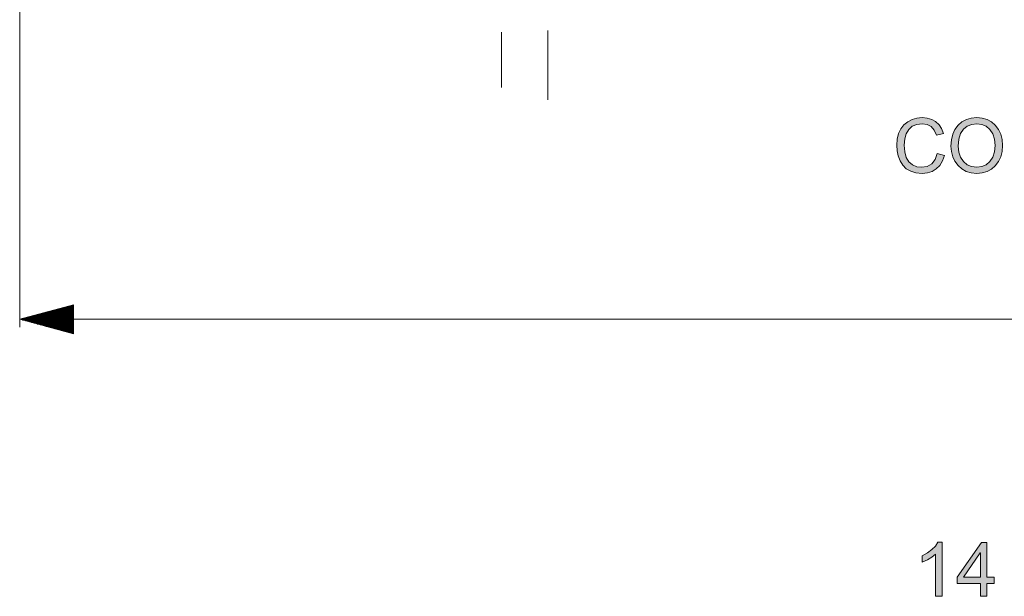
# Model space of a CAD drawing. Units: millimetres. Extents: x 20 to 414, y 6 to 291.
# Drawn here: x 186 to 250, y 184 to 222 of the extents above; entities that cross this region are included whole.
import ezdxf

# ---------------------------------------------------------------- set-up
doc = ezdxf.new("R2010")
doc.units = ezdxf.units.MM
doc.header["$MEASUREMENT"] = 0
doc.layers.add('Capa 1', color=7, linetype='Continuous', lineweight=0)

msp = doc.modelspace()

# ---------------------------------------------------------------- hatches: boundary and pattern name
at = {"layer": 'Capa 1', "transparency": 33554687}
for points in [[(245.639, 213.027), (245.511, 212.667), (245.333, 212.374), (245.104, 212.146), (244.834, 211.986), (244.53, 211.889), (244.192, 211.857), (243.791, 211.891), (243.449, 211.992), (243.164, 212.16), (242.938, 212.395), (242.767, 212.678), (242.645, 212.988), (242.571, 213.326), (242.547, 213.691), (242.576, 214.087), (242.662, 214.438), (242.806, 214.742), (243.008, 215.002), (243.256, 215.21), (243.536, 215.358), (243.85, 215.447), (244.197, 215.477), (244.521, 215.448), (244.812, 215.361), (245.07, 215.217), (245.288, 215.016), (245.458, 214.762), (245.579, 214.455), (245.125, 214.347), (244.981, 214.667), (244.777, 214.897), (244.513, 215.034), (244.192, 215.08), (243.841, 215.039), (243.551, 214.913), (243.323, 214.703), (243.158, 214.425), (243.06, 214.089), (243.027, 213.696), (243.061, 213.25), (243.165, 212.888), (243.337, 212.609), (243.567, 212.412), (243.838, 212.293), (244.151, 212.254), (244.523, 212.309), (244.817, 212.476), (245.036, 212.754), (245.178, 213.144)], [(245.495, 184.41), (245.066, 184.41), (245.066, 187.149), (244.827, 186.955), (244.539, 186.783), (244.204, 186.631), (244.204, 187.046), (244.545, 187.235), (244.828, 187.444), (245.052, 187.675), (245.216, 187.927), (245.495, 187.927)]]:
    msp.add_hatch(color=7, dxfattribs=at).paths.add_polyline_path(points)
h = msp.add_hatch(color=7, dxfattribs=at)
edge = h.paths.add_edge_path()
edge.add_spline(control_points=[(247.737, 215.477), (247.737, 215.477), (248.088, 215.446), (248.088, 215.446), (248.088, 215.446), (248.406, 215.352), (248.406, 215.352), (248.406, 215.352), (248.69, 215.196), (248.69, 215.196), (248.69, 215.196), (248.94, 214.978), (248.94, 214.978), (248.94, 214.978), (249.145, 214.708), (249.145, 214.708), (249.145, 214.708), (249.291, 214.399), (249.291, 214.399), (249.291, 214.399), (249.379, 214.051), (249.379, 214.051), (249.379, 214.051), (249.408, 213.662), (249.408, 213.662), (249.408, 213.662), (249.379, 213.275), (249.379, 213.275), (249.379, 213.275), (249.291, 212.928), (249.291, 212.928), (249.291, 212.928), (249.144, 212.62), (249.144, 212.62), (249.144, 212.62), (248.938, 212.352), (248.938, 212.352), (248.938, 212.352), (248.687, 212.135), (248.687, 212.135), (248.687, 212.135), (248.403, 211.981), (248.403, 211.981), (248.403, 211.981), (248.086, 211.888), (248.086, 211.888), (248.086, 211.888), (247.737, 211.857), (247.737, 211.857), (247.737, 211.857), (247.377, 211.889), (247.377, 211.889), (247.377, 211.889), (247.054, 211.986), (247.054, 211.986), (247.054, 211.986), (246.768, 212.146), (246.768, 212.146), (246.768, 212.146), (246.52, 212.371), (246.52, 212.371), (246.52, 212.371), (246.318, 212.641), (246.318, 212.641), (246.318, 212.641), (246.174, 212.941), (246.174, 212.941), (246.174, 212.941), (246.088, 213.268), (246.088, 213.268), (246.088, 213.268), (246.059, 213.624), (246.059, 213.624), (246.059, 213.624), (246.088, 214.032), (246.088, 214.032), (246.088, 214.032), (246.175, 214.394), (246.175, 214.394), (246.175, 214.394), (246.321, 214.71), (246.321, 214.71), (246.321, 214.71), (246.524, 214.98), (246.524, 214.98), (246.524, 214.98), (246.776, 215.197), (246.776, 215.197), (246.776, 215.197), (247.061, 215.353), (247.061, 215.353), (247.061, 215.353), (247.382, 215.446), (247.382, 215.446), (247.382, 215.446), (247.737, 215.477), (247.737, 215.477)], knot_values=[0, 0, 0, 0, 1, 1, 1, 2, 2, 2, 3, 3, 3, 4, 4, 4, 5, 5, 5, 6, 6, 6, 7, 7, 7, 8, 8, 8, 9, 9, 9, 10, 10, 10, 11, 11, 11, 12, 12, 12, 13, 13, 13, 14, 14, 14, 15, 15, 15, 16, 16, 16, 17, 17, 17, 18, 18, 18, 19, 19, 19, 20, 20, 20, 21, 21, 21, 22, 22, 22, 23, 23, 23, 24, 24, 24, 25, 25, 25, 26, 26, 26, 27, 27, 27, 28, 28, 28, 29, 29, 29, 30, 30, 30, 31, 31, 31, 32, 32, 32, 32], degree=3, periodic=0)
edge = h.paths.add_edge_path()
edge.add_spline(control_points=[(247.732, 212.254), (247.732, 212.254), (248.065, 212.295), (248.065, 212.295), (248.065, 212.295), (248.352, 212.419), (248.352, 212.419), (248.352, 212.419), (248.594, 212.626), (248.594, 212.626), (248.594, 212.626), (248.779, 212.907), (248.779, 212.907), (248.779, 212.907), (248.89, 213.252), (248.89, 213.252), (248.89, 213.252), (248.928, 213.662), (248.928, 213.662), (248.928, 213.662), (248.891, 214.082), (248.891, 214.082), (248.891, 214.082), (248.778, 214.433), (248.778, 214.433), (248.778, 214.433), (248.589, 214.713), (248.589, 214.713), (248.589, 214.713), (248.346, 214.917), (248.346, 214.917), (248.346, 214.917), (248.063, 215.04), (248.063, 215.04), (248.063, 215.04), (247.742, 215.08), (247.742, 215.08), (247.742, 215.08), (247.412, 215.04), (247.412, 215.04), (247.412, 215.04), (247.124, 214.92), (247.124, 214.92), (247.124, 214.92), (246.878, 214.72), (246.878, 214.72), (246.878, 214.72), (246.689, 214.437), (246.689, 214.437), (246.689, 214.437), (246.576, 214.068), (246.576, 214.068), (246.576, 214.068), (246.539, 213.615), (246.539, 213.615), (246.539, 213.615), (246.576, 213.234), (246.576, 213.234), (246.576, 213.234), (246.686, 212.906), (246.686, 212.906), (246.686, 212.906), (246.871, 212.629), (246.871, 212.629), (246.871, 212.629), (247.114, 212.42), (247.114, 212.42), (247.114, 212.42), (247.401, 212.295), (247.401, 212.295), (247.401, 212.295), (247.732, 212.254), (247.732, 212.254)], knot_values=[0, 0, 0, 0, 1, 1, 1, 2, 2, 2, 3, 3, 3, 4, 4, 4, 5, 5, 5, 6, 6, 6, 7, 7, 7, 8, 8, 8, 9, 9, 9, 10, 10, 10, 11, 11, 11, 12, 12, 12, 13, 13, 13, 14, 14, 14, 15, 15, 15, 16, 16, 16, 17, 17, 17, 18, 18, 18, 19, 19, 19, 20, 20, 20, 21, 21, 21, 22, 22, 22, 23, 23, 23, 24, 24, 24, 24], degree=3, periodic=0)
h = msp.add_hatch(color=7, dxfattribs=at)
edge = h.paths.add_edge_path()
edge.add_spline(control_points=[(248.874, 185.246), (248.874, 185.246), (248.401, 185.246), (248.401, 185.246), (248.401, 185.246), (248.401, 184.41), (248.401, 184.41), (248.401, 184.41), (247.971, 184.41), (247.971, 184.41), (247.971, 184.41), (247.971, 185.246), (247.971, 185.246), (247.971, 185.246), (246.455, 185.246), (246.455, 185.246), (246.455, 185.246), (246.455, 185.642), (246.455, 185.642), (246.455, 185.642), (248.048, 187.91), (248.048, 187.91), (248.048, 187.91), (248.401, 187.91), (248.401, 187.91), (248.401, 187.91), (248.401, 185.642), (248.401, 185.642), (248.401, 185.642), (248.874, 185.642), (248.874, 185.642), (248.874, 185.642), (248.874, 185.246), (248.874, 185.246)], knot_values=[0, 0, 0, 0, 1, 1, 1, 2, 2, 2, 3, 3, 3, 4, 4, 4, 5, 5, 5, 6, 6, 6, 7, 7, 7, 8, 8, 8, 9, 9, 9, 10, 10, 10, 11, 11, 11, 11], degree=3, periodic=0)
edge = h.paths.add_edge_path()
edge.add_spline(control_points=[(247.971, 185.642), (247.971, 185.642), (247.971, 187.223), (247.971, 187.223), (247.971, 187.223), (247.962, 187.223), (247.962, 187.223), (247.962, 187.223), (246.875, 185.642), (246.875, 185.642), (246.875, 185.642), (247.971, 185.642), (247.971, 185.642)], knot_values=[0, 0, 0, 0, 1, 1, 1, 2, 2, 2, 3, 3, 3, 4, 4, 4, 4], degree=3, periodic=0)

# ---------------------------------------------------------------- linework, layer by layer
at = {"layer": 'Capa 1', "color": 7}
for points in [[(245.639, 213.027), (245.511, 212.667), (245.333, 212.374), (245.104, 212.146), (244.834, 211.986), (244.53, 211.889), (244.192, 211.857), (243.791, 211.891), (243.449, 211.992), (243.164, 212.16), (242.938, 212.395), (242.767, 212.678), (242.645, 212.988), (242.571, 213.326), (242.547, 213.691), (242.576, 214.087), (242.662, 214.438), (242.806, 214.742), (243.008, 215.002), (243.256, 215.21), (243.536, 215.358), (243.85, 215.447), (244.197, 215.477), (244.521, 215.448), (244.812, 215.361), (245.07, 215.217), (245.288, 215.016), (245.458, 214.762), (245.579, 214.455), (245.125, 214.347), (244.981, 214.667), (244.777, 214.897), (244.513, 215.034), (244.192, 215.08), (243.841, 215.039), (243.551, 214.913), (243.323, 214.703), (243.158, 214.425), (243.06, 214.089), (243.027, 213.696), (243.061, 213.25), (243.165, 212.888), (243.337, 212.609), (243.567, 212.412), (243.838, 212.293), (244.151, 212.254), (244.523, 212.309), (244.817, 212.476), (245.036, 212.754), (245.178, 213.144), (245.639, 213.027)], [(245.495, 184.41), (245.066, 184.41), (245.066, 187.149), (244.827, 186.955), (244.539, 186.783), (244.204, 186.631), (244.204, 187.046), (244.545, 187.235), (244.828, 187.444), (245.052, 187.675), (245.216, 187.927), (245.495, 187.927), (245.495, 184.41)]]:
    msp.add_lwpolyline(points, dxfattribs=at)
at = {"layer": 'Capa 1', "color": 7, "lineweight": 5}
for points in [[(185.62, 270.931), (185.62, 270.931), (185.62, 201.886), (185.62, 201.886)], [(219.891, 216.631), (219.891, 216.631), (219.891, 221.131), (219.891, 221.131)], [(216.891, 217.431), (216.891, 217.431), (216.891, 221.031), (216.891, 221.031)], [(189.12, 203.324), (189.12, 203.324), (185.62, 202.386), (185.62, 202.386)], [(189.12, 203.25), (189.12, 203.25), (188.843, 203.25), (188.843, 203.25)], [(189.12, 203.301), (189.12, 203.301), (189.033, 203.301), (189.033, 203.301)], [(189.12, 203.301), (189.12, 203.301), (189.033, 203.301), (189.033, 203.301)], [(189.12, 201.448), (189.12, 201.448), (189.12, 203.324), (189.12, 203.324)], [(189.12, 202.589), (189.12, 202.589), (186.378, 202.589), (186.378, 202.589)], [(189.12, 202.64), (189.12, 202.64), (186.568, 202.64), (186.568, 202.64)], [(189.12, 202.691), (189.12, 202.691), (186.758, 202.691), (186.758, 202.691)], [(189.12, 202.742), (189.12, 202.742), (186.947, 202.742), (186.947, 202.742)], [(189.12, 202.793), (189.12, 202.793), (187.137, 202.793), (187.137, 202.793)], [(189.12, 202.843), (189.12, 202.843), (187.326, 202.843), (187.326, 202.843)], [(189.12, 202.894), (189.12, 202.894), (187.516, 202.894), (187.516, 202.894)], [(189.12, 202.945), (189.12, 202.945), (187.706, 202.945), (187.706, 202.945)], [(189.12, 202.996), (189.12, 202.996), (187.895, 202.996), (187.895, 202.996)], [(189.12, 203.047), (189.12, 203.047), (188.085, 203.047), (188.085, 203.047)], [(189.12, 203.097), (189.12, 203.097), (188.274, 203.097), (188.274, 203.097)], [(189.12, 203.148), (189.12, 203.148), (188.464, 203.148), (188.464, 203.148)], [(189.12, 203.199), (189.12, 203.199), (188.653, 203.199), (188.653, 203.199)], [(185.62, 202.386), (185.62, 202.386), (324.779, 202.386), (324.779, 202.386)], [(185.62, 202.386), (185.62, 202.386), (189.12, 201.448), (189.12, 201.448)], [(189.12, 202.386), (189.12, 202.386), (185.62, 202.386), (185.62, 202.386)], [(189.12, 202.386), (189.12, 202.386), (185.62, 202.386), (185.62, 202.386)], [(189.12, 202.437), (189.12, 202.437), (185.81, 202.437), (185.81, 202.437)], [(189.12, 202.335), (189.12, 202.335), (185.81, 202.335), (185.81, 202.335)], [(189.12, 202.488), (189.12, 202.488), (185.999, 202.488), (185.999, 202.488)], [(189.12, 202.285), (189.12, 202.285), (185.999, 202.285), (185.999, 202.285)], [(189.12, 202.539), (189.12, 202.539), (186.189, 202.539), (186.189, 202.539)], [(189.12, 202.234), (189.12, 202.234), (186.189, 202.234), (186.189, 202.234)], [(189.12, 202.183), (189.12, 202.183), (186.378, 202.183), (186.378, 202.183)], [(189.12, 202.132), (189.12, 202.132), (186.568, 202.132), (186.568, 202.132)], [(189.12, 202.081), (189.12, 202.081), (186.758, 202.081), (186.758, 202.081)], [(189.12, 202.031), (189.12, 202.031), (186.947, 202.031), (186.947, 202.031)], [(189.12, 201.98), (189.12, 201.98), (187.137, 201.98), (187.137, 201.98)], [(189.12, 201.929), (189.12, 201.929), (187.326, 201.929), (187.326, 201.929)], [(189.12, 201.878), (189.12, 201.878), (187.516, 201.878), (187.516, 201.878)], [(189.12, 201.827), (189.12, 201.827), (187.706, 201.827), (187.706, 201.827)], [(189.12, 201.777), (189.12, 201.777), (187.895, 201.777), (187.895, 201.777)], [(189.12, 201.726), (189.12, 201.726), (188.085, 201.726), (188.085, 201.726)], [(189.12, 201.675), (189.12, 201.675), (188.274, 201.675), (188.274, 201.675)], [(189.12, 201.624), (189.12, 201.624), (188.464, 201.624), (188.464, 201.624)], [(189.12, 201.573), (189.12, 201.573), (188.653, 201.573), (188.653, 201.573)], [(189.12, 201.523), (189.12, 201.523), (188.843, 201.523), (188.843, 201.523)], [(189.12, 201.472), (189.12, 201.472), (189.033, 201.472), (189.033, 201.472)], [(189.12, 201.472), (189.12, 201.472), (189.033, 201.472), (189.033, 201.472)]]:
    msp.add_open_spline(points, degree=3, dxfattribs=at)
at = {"layer": 'Capa 1', "color": 7}
for points, knots in [([(247.737, 215.477), (247.737, 215.477), (248.088, 215.446), (248.088, 215.446), (248.088, 215.446), (248.406, 215.352), (248.406, 215.352), (248.406, 215.352), (248.69, 215.196), (248.69, 215.196), (248.69, 215.196), (248.94, 214.978), (248.94, 214.978), (248.94, 214.978), (249.145, 214.708), (249.145, 214.708), (249.145, 214.708), (249.291, 214.399), (249.291, 214.399), (249.291, 214.399), (249.379, 214.051), (249.379, 214.051), (249.379, 214.051), (249.408, 213.662), (249.408, 213.662), (249.408, 213.662), (249.379, 213.275), (249.379, 213.275), (249.379, 213.275), (249.291, 212.928), (249.291, 212.928), (249.291, 212.928), (249.144, 212.62), (249.144, 212.62), (249.144, 212.62), (248.938, 212.352), (248.938, 212.352), (248.938, 212.352), (248.687, 212.135), (248.687, 212.135), (248.687, 212.135), (248.403, 211.981), (248.403, 211.981), (248.403, 211.981), (248.086, 211.888), (248.086, 211.888), (248.086, 211.888), (247.737, 211.857), (247.737, 211.857), (247.737, 211.857), (247.377, 211.889), (247.377, 211.889), (247.377, 211.889), (247.054, 211.986), (247.054, 211.986), (247.054, 211.986), (246.768, 212.146), (246.768, 212.146), (246.768, 212.146), (246.52, 212.371), (246.52, 212.371), (246.52, 212.371), (246.318, 212.641), (246.318, 212.641), (246.318, 212.641), (246.174, 212.941), (246.174, 212.941), (246.174, 212.941), (246.088, 213.268), (246.088, 213.268), (246.088, 213.268), (246.059, 213.624), (246.059, 213.624), (246.059, 213.624), (246.088, 214.032), (246.088, 214.032), (246.088, 214.032), (246.175, 214.394), (246.175, 214.394), (246.175, 214.394), (246.321, 214.71), (246.321, 214.71), (246.321, 214.71), (246.524, 214.98), (246.524, 214.98), (246.524, 214.98), (246.776, 215.197), (246.776, 215.197), (246.776, 215.197), (247.061, 215.353), (247.061, 215.353), (247.061, 215.353), (247.382, 215.446), (247.382, 215.446), (247.382, 215.446), (247.737, 215.477), (247.737, 215.477)], [0, 0, 0, 0, 1, 1, 1, 2, 2, 2, 3, 3, 3, 4, 4, 4, 5, 5, 5, 6, 6, 6, 7, 7, 7, 8, 8, 8, 9, 9, 9, 10, 10, 10, 11, 11, 11, 12, 12, 12, 13, 13, 13, 14, 14, 14, 15, 15, 15, 16, 16, 16, 17, 17, 17, 18, 18, 18, 19, 19, 19, 20, 20, 20, 21, 21, 21, 22, 22, 22, 23, 23, 23, 24, 24, 24, 25, 25, 25, 26, 26, 26, 27, 27, 27, 28, 28, 28, 29, 29, 29, 30, 30, 30, 31, 31, 31, 32, 32, 32, 32]), ([(247.732, 212.254), (247.732, 212.254), (248.065, 212.295), (248.065, 212.295), (248.065, 212.295), (248.352, 212.419), (248.352, 212.419), (248.352, 212.419), (248.594, 212.626), (248.594, 212.626), (248.594, 212.626), (248.779, 212.907), (248.779, 212.907), (248.779, 212.907), (248.89, 213.252), (248.89, 213.252), (248.89, 213.252), (248.928, 213.662), (248.928, 213.662), (248.928, 213.662), (248.891, 214.082), (248.891, 214.082), (248.891, 214.082), (248.778, 214.433), (248.778, 214.433), (248.778, 214.433), (248.589, 214.713), (248.589, 214.713), (248.589, 214.713), (248.346, 214.917), (248.346, 214.917), (248.346, 214.917), (248.063, 215.04), (248.063, 215.04), (248.063, 215.04), (247.742, 215.08), (247.742, 215.08), (247.742, 215.08), (247.412, 215.04), (247.412, 215.04), (247.412, 215.04), (247.124, 214.92), (247.124, 214.92), (247.124, 214.92), (246.878, 214.72), (246.878, 214.72), (246.878, 214.72), (246.689, 214.437), (246.689, 214.437), (246.689, 214.437), (246.576, 214.068), (246.576, 214.068), (246.576, 214.068), (246.539, 213.615), (246.539, 213.615), (246.539, 213.615), (246.576, 213.234), (246.576, 213.234), (246.576, 213.234), (246.686, 212.906), (246.686, 212.906), (246.686, 212.906), (246.871, 212.629), (246.871, 212.629), (246.871, 212.629), (247.114, 212.42), (247.114, 212.42), (247.114, 212.42), (247.401, 212.295), (247.401, 212.295), (247.401, 212.295), (247.732, 212.254), (247.732, 212.254)], [0, 0, 0, 0, 1, 1, 1, 2, 2, 2, 3, 3, 3, 4, 4, 4, 5, 5, 5, 6, 6, 6, 7, 7, 7, 8, 8, 8, 9, 9, 9, 10, 10, 10, 11, 11, 11, 12, 12, 12, 13, 13, 13, 14, 14, 14, 15, 15, 15, 16, 16, 16, 17, 17, 17, 18, 18, 18, 19, 19, 19, 20, 20, 20, 21, 21, 21, 22, 22, 22, 23, 23, 23, 24, 24, 24, 24]), ([(248.874, 185.246), (248.874, 185.246), (248.401, 185.246), (248.401, 185.246), (248.401, 185.246), (248.401, 184.41), (248.401, 184.41), (248.401, 184.41), (247.971, 184.41), (247.971, 184.41), (247.971, 184.41), (247.971, 185.246), (247.971, 185.246), (247.971, 185.246), (246.455, 185.246), (246.455, 185.246), (246.455, 185.246), (246.455, 185.642), (246.455, 185.642), (246.455, 185.642), (248.048, 187.91), (248.048, 187.91), (248.048, 187.91), (248.401, 187.91), (248.401, 187.91), (248.401, 187.91), (248.401, 185.642), (248.401, 185.642), (248.401, 185.642), (248.874, 185.642), (248.874, 185.642), (248.874, 185.642), (248.874, 185.246), (248.874, 185.246)], [0, 0, 0, 0, 1, 1, 1, 2, 2, 2, 3, 3, 3, 4, 4, 4, 5, 5, 5, 6, 6, 6, 7, 7, 7, 8, 8, 8, 9, 9, 9, 10, 10, 10, 11, 11, 11, 11]), ([(247.971, 185.642), (247.971, 185.642), (247.971, 187.223), (247.971, 187.223), (247.971, 187.223), (247.962, 187.223), (247.962, 187.223), (247.962, 187.223), (246.875, 185.642), (246.875, 185.642), (246.875, 185.642), (247.971, 185.642), (247.971, 185.642)], [0, 0, 0, 0, 1, 1, 1, 2, 2, 2, 3, 3, 3, 4, 4, 4, 4])]:
    msp.add_open_spline(points, degree=3, knots=knots, dxfattribs=at)

doc.saveas('drawing.dxf')
